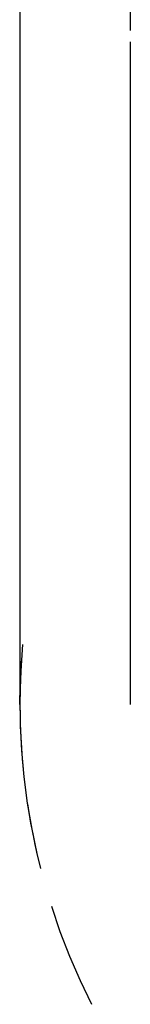
# Model space of a CAD drawing. Extents: x -14178 to 168200, y -13540 to 63670.
# Drawn here: x 1962 to 1967, y 26019 to 26064 of the extents above; entities that cross this region are included whole.
import ezdxf

# ---------------------------------------------------------------- set-up
doc = ezdxf.new("R2010")
doc.units = 0
doc.linetypes.add('X-2864-BOT-C$0$EDG-DASH-3', pattern=[4.5, 3, -1.5])
doc.layers.add('X-2864-BOT-C$0$Q-SPCQ', color=31, linetype='X-2864-BOT-C$0$EDG-DASH-3')
doc.layers.add('X-XREF', color=7, linetype='CONTINUOUS')

# ---------------------------------------------------------------- blocks, each defined once
blk = doc.blocks.new('X-2864-BOT-C')
at = {"layer": 'X-2864-BOT-C$0$Q-SPCQ'}
for p, q in [((1965.858, 30516.734), (1966.641, 26062.712)), ((1961.634, 26100.711), (1961.64, 26063.711)), ((1961.64, 26063.711), (1961.641, 26062.472)), ((1961.641, 26062.472), (1961.641, 26061.234)), ((1966.641, 26062.712), (1966.641, 26061.513)), ((1966.641, 26061.513), (1966.641, 26060.315)), ((1961.641, 26061.234), (1961.641, 26060)), ((1966.641, 26060.315), (1966.641, 26059.121)), ((1961.641, 26060), (1961.641, 26058.773)), ((1961.641, 26058.773), (1961.641, 26057.553)), ((1966.641, 26059.121), (1966.641, 26057.933)), ((1966.641, 26057.933), (1966.642, 26056.752)), ((1961.641, 26057.553), (1961.642, 26056.343)), ((1966.642, 26056.752), (1966.642, 26055.581)), ((1961.642, 26056.343), (1961.642, 26055.144)), ((1966.642, 26055.581), (1966.642, 26054.422)), ((1961.642, 26055.144), (1961.642, 26053.96)), ((1966.642, 26054.422), (1966.642, 26053.275)), ((1961.642, 26053.96), (1961.642, 26052.791)), ((1966.642, 26053.275), (1966.642, 26052.144)), ((1961.642, 26052.791), (1961.643, 26051.639)), ((1966.642, 26052.144), (1966.643, 26051.03)), ((1961.643, 26051.639), (1961.643, 26050.507)), ((1966.643, 26051.03), (1966.643, 26049.934)), ((1961.643, 26050.507), (1961.643, 26049.396)), ((1966.643, 26049.934), (1966.643, 26048.859)), ((1961.643, 26049.396), (1961.643, 26048.308)), ((1966.643, 26048.859), (1966.643, 26047.806)), ((1961.643, 26048.308), (1961.643, 26047.245)), ((1966.643, 26047.806), (1966.643, 26046.777)), ((1961.643, 26047.245), (1961.643, 26046.207)), ((1966.643, 26046.777), (1966.644, 26045.773)), ((1961.643, 26046.207), (1961.644, 26045.198)), ((1966.644, 26045.773), (1966.644, 26044.796)), ((1961.644, 26045.198), (1961.644, 26044.219)), ((1966.644, 26044.796), (1966.644, 26043.849)), ((1961.644, 26044.219), (1961.644, 26043.27)), ((1966.644, 26043.849), (1966.644, 26042.931)), ((1961.644, 26043.27), (1961.644, 26042.355)), ((1966.644, 26042.931), (1966.644, 26042.045)), ((1961.644, 26042.355), (1961.644, 26041.473)), ((1966.644, 26042.045), (1966.644, 26041.192)), ((1961.644, 26041.473), (1961.644, 26040.627)), ((1966.644, 26041.192), (1966.644, 26040.373)), ((1961.644, 26040.627), (1961.645, 26039.819)), ((1966.644, 26040.373), (1966.645, 26039.59)), ((1961.645, 26039.819), (1961.645, 26039.048)), ((1966.645, 26039.59), (1966.645, 26038.844)), ((1961.645, 26039.048), (1961.645, 26038.316)), ((1966.645, 26038.844), (1966.645, 26038.137)), ((1961.645, 26038.316), (1961.645, 26037.626)), ((1966.645, 26038.137), (1966.645, 26037.468)), ((1961.645, 26037.626), (1961.645, 26036.977)), ((1966.645, 26037.468), (1966.645, 26036.84)), ((1961.645, 26036.977), (1961.645, 26036.371)), ((1961.645, 26036.865), (1961.646, 26032.711)), ((1966.645, 26036.84), (1966.645, 26036.254)), ((1961.645, 26036.371), (1961.645, 26035.808)), ((1966.645, 26036.254), (1966.645, 26035.709)), ((1961.645, 26035.808), (1961.645, 26035.291)), ((1966.645, 26035.709), (1966.645, 26035.208)), ((1961.645, 26035.291), (1961.645, 26034.818)), ((1961.769, 26035.432), (1961.684, 26034.235)), ((1966.645, 26035.208), (1966.645, 26034.751)), ((1961.645, 26034.818), (1961.646, 26034.392)), ((1966.645, 26034.751), (1966.646, 26034.339)), ((1961.646, 26034.392), (1961.646, 26034.013)), ((1961.684, 26034.235), (1961.648, 26033.035)), ((1966.646, 26034.339), (1966.646, 26033.972)), ((1961.646, 26034.013), (1961.646, 26033.681)), ((1966.646, 26033.972), (1966.646, 26033.651)), ((1961.646, 26033.681), (1961.646, 26033.398)), ((1961.646, 26033.398), (1961.646, 26033.162)), ((1966.646, 26033.651), (1966.646, 26033.376)), ((1966.646, 26033.376), (1966.646, 26033.149)), ((1961.646, 26033.162), (1961.646, 26032.976)), ((1961.646, 26032.976), (1961.646, 26032.839)), ((1961.648, 26033.035), (1961.659, 26031.835)), ((1961.648, 26033.035), (1961.659, 26031.835)), ((1966.646, 26033.149), (1966.646, 26032.969)), ((1966.646, 26032.969), (1966.646, 26032.836)), ((1961.646, 26032.839), (1961.646, 26032.751)), ((1961.646, 26032.751), (1961.646, 26032.713)), ((1966.646, 26032.836), (1966.646, 26032.751)), ((1966.646, 26032.751), (1966.646, 26032.714)), ((1961.659, 26031.835), (1961.718, 26030.637)), ((1961.659, 26031.835), (1961.718, 26030.637)), ((1961.718, 26030.637), (1961.825, 26029.442)), ((1961.718, 26030.637), (1961.825, 26029.442)), ((1961.825, 26029.442), (1961.98, 26028.252)), ((1961.825, 26029.442), (1961.98, 26028.252)), ((1961.98, 26028.252), (1962.182, 26027.069)), ((1961.98, 26028.252), (1962.182, 26027.069)), ((1962.182, 26027.069), (1962.432, 26025.895)), ((1962.182, 26027.069), (1962.432, 26025.895)), ((1963.07, 26023.583), (1963.458, 26022.447)), ((1963.07, 26023.583), (1963.458, 26022.447)), ((1963.458, 26022.447), (1963.891, 26021.328)), ((1963.458, 26022.447), (1963.891, 26021.328)), ((1963.891, 26021.328), (1964.369, 26020.227)), ((1964.369, 26020.227), (1964.89, 26019.147)), ((1964.369, 26020.227), (1964.89, 26019.147))]:
    blk.add_line(p, q, dxfattribs=at)
for start, end in [(176.8217, 180.0101), (180.0101, 195.0101)]:
    blk.add_arc((1991.646, 26032.717), 30, start, end, dxfattribs=at)
blk.add_open_spline([(1961.646, 26032.711), (1961.646, 26033.372), (1961.667, 26034.03), (1961.71, 26034.685)], degree=3, dxfattribs=at)

msp = doc.modelspace()

# ---------------------------------------------------------------- block references
at = {"layer": 'X-XREF'}
msp.add_blockref('X-2864-BOT-C', (0, 0), dxfattribs=at)

doc.saveas('drawing.dxf')
